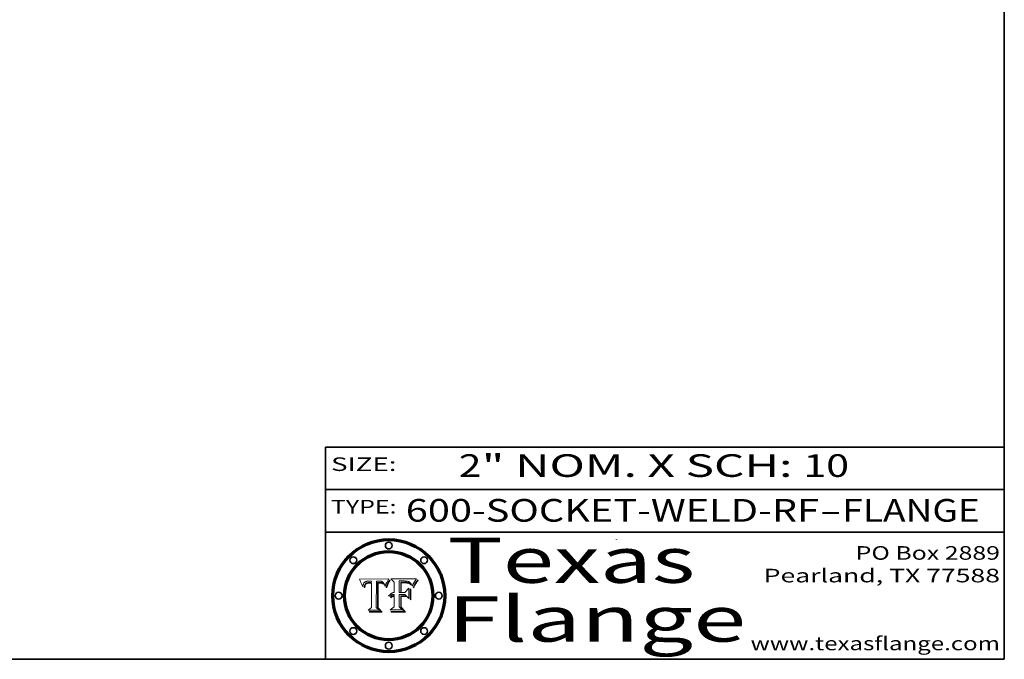
# Model space of a CAD drawing. Extents: x 0 to 10.8, y 0 to 8.3.
# Drawn here: x 6.4 to 10.8, y 0.2 to 3.1 of the extents above; entities that cross this region are included whole.
import ezdxf
from ezdxf.enums import TextEntityAlignment as Align

# ---------------------------------------------------------------- set-up
doc = ezdxf.new("R2010")
doc.units = 0
doc.header["$MEASUREMENT"] = 0
doc.layers.get('0').update_dxf_attribs({"lineweight": 13})
doc.layers.add('1', color=7, linetype='Continuous', lineweight=13)
doc.styles.get("Standard").update_dxf_attribs({"font": 'isocp.shx'})

# ---------------------------------------------------------------- blocks, each defined once
blk = doc.blocks.new('BLOCK1')
at = {"color": 7, "lineweight": 13, "ltscale": 0.03937}
for s, p, p2 in [('600-SOCKET-WELD-RF', (8.1052, 0.8582), (9.9311, 0.8582)), ('FLANGE', (10.0342, 0.8582), (10.6418, 0.8582)), ('-', (9.9326, 0.8582), (10.0326, 0.8582))]:
    blk.add_text(s, height=0.1, dxfattribs=at).set_placement(p, p2, align=Align.FIT)
blk = doc.blocks.new('BLOCK2')
at = {"color": 7, "lineweight": 13, "ltscale": 0.03937}
for s, p, p2 in [('2', (8.3394, 1.056), (8.4394, 1.056)), ('" NOM. X SCH: ', (8.4409, 1.056), (9.8607, 1.056)), ('10', (9.8623, 1.056), (10.0638, 1.056))]:
    blk.add_text(s, height=0.1, dxfattribs=at).set_placement(p, p2, align=Align.FIT)
blk = doc.blocks.new('BLOCK3')
at = {"color": 7, "lineweight": 13, "ltscale": 0.03937}
for s, p, p2 in [('PO Box 2889', (10.0931, 0.69), (10.7308, 0.69)), ('Pearland, TX 77588', (9.6867, 0.59), (10.7308, 0.59)), ('www.texasflange.com', (9.6286, 0.29), (10.7308, 0.29))]:
    blk.add_text(s, height=0.06, dxfattribs=at).set_placement(p, p2, align=Align.FIT)
blk = doc.blocks.new('BLOCK4')
at = {"color": 7, "lineweight": 13, "ltscale": 0.03937}
for s, p, p2 in [('Texas', (8.2892, 0.5879), (9.3837, 0.5879)), ('Flange', (8.2892, 0.3279), (9.6089, 0.3279))]:
    blk.add_text(s, height=0.2, dxfattribs=at).set_placement(p, p2, align=Align.FIT)
blk = doc.blocks.new('BLOCK5')
at = {"color": 7, "lineweight": 5, "ltscale": 0.00324}
blk.add_line((8.0298, 0.6053), (7.9003, 0.6042), dxfattribs=at)
at = {"color": 7, "lineweight": 5, "ltscale": 0.000103115}
blk.add_line((7.9003, 0.6042), (7.9022, 0.6005), dxfattribs=at)
at = {"color": 7, "lineweight": 5, "ltscale": 0.000100453}
blk.add_line((7.9022, 0.6005), (7.9039, 0.597), dxfattribs=at)
at = {"color": 7, "lineweight": 5, "ltscale": 9.78009e-05}
blk.add_line((7.9039, 0.597), (7.9056, 0.5934), dxfattribs=at)
at = {"color": 7, "lineweight": 5, "ltscale": 9.51532e-05}
blk.add_line((7.9056, 0.5934), (7.9072, 0.59), dxfattribs=at)
at = {"color": 7, "lineweight": 5, "ltscale": 9.25048e-05}
blk.add_line((7.9072, 0.59), (7.9087, 0.5866), dxfattribs=at)
at = {"color": 7, "lineweight": 5, "ltscale": 8.99068e-05}
blk.add_line((7.9087, 0.5866), (7.9101, 0.5833), dxfattribs=at)
at = {"color": 7, "lineweight": 5, "ltscale": 8.73531e-05}
blk.add_line((7.9101, 0.5833), (7.9114, 0.58), dxfattribs=at)
at = {"color": 7, "lineweight": 5, "ltscale": 8.48421e-05}
blk.add_line((7.9114, 0.58), (7.9126, 0.5768), dxfattribs=at)
at = {"color": 7, "lineweight": 5, "ltscale": 8.23394e-05}
blk.add_line((7.9126, 0.5768), (7.9137, 0.5737), dxfattribs=at)
at = {"color": 7, "lineweight": 5, "ltscale": 9.5007e-05}
blk.add_line((7.9137, 0.5737), (7.9159, 0.5707), dxfattribs=at)
at = {"color": 7, "lineweight": 5, "ltscale": 6.5787e-05}
blk.add_line((7.9159, 0.5707), (7.9161, 0.5733), dxfattribs=at)
at = {"color": 7, "lineweight": 5, "ltscale": 6.21658e-05}
blk.add_line((7.9161, 0.5733), (7.9164, 0.5758), dxfattribs=at)
at = {"color": 7, "lineweight": 5, "ltscale": 5.86699e-05}
blk.add_line((7.9164, 0.5758), (7.9168, 0.5781), dxfattribs=at)
at = {"color": 7, "lineweight": 5, "ltscale": 5.54066e-05}
blk.add_line((7.9168, 0.5781), (7.9173, 0.5802), dxfattribs=at)
at = {"color": 7, "lineweight": 5, "ltscale": 5.23527e-05}
blk.add_line((7.9173, 0.5802), (7.918, 0.5822), dxfattribs=at)
at = {"color": 7, "lineweight": 5, "ltscale": 4.95602e-05}
blk.add_line((7.918, 0.5822), (7.9187, 0.5841), dxfattribs=at)
at = {"color": 7, "lineweight": 5, "ltscale": 4.71572e-05}
blk.add_line((7.9187, 0.5841), (7.9195, 0.5858), dxfattribs=at)
at = {"color": 7, "lineweight": 5, "ltscale": 4.50516e-05}
blk.add_line((7.9195, 0.5858), (7.9205, 0.5873), dxfattribs=at)
at = {"color": 7, "lineweight": 5, "ltscale": 4.34491e-05}
blk.add_line((7.9205, 0.5873), (7.9216, 0.5887), dxfattribs=at)
at = {"color": 7, "lineweight": 5, "ltscale": 6.17484e-05}
blk.add_line((7.9217, 0.5696), (7.9215, 0.5671), dxfattribs=at)
at = {"color": 7, "lineweight": 5, "ltscale": 7.03016e-05}
blk.add_line((7.9215, 0.5671), (7.9243, 0.5671), dxfattribs=at)
at = {"color": 7, "lineweight": 5, "ltscale": 4.22981e-05}
blk.add_line((7.9216, 0.5887), (7.9228, 0.5899), dxfattribs=at)
at = {"color": 7, "lineweight": 5, "ltscale": 5.82307e-05}
blk.add_line((7.9221, 0.5719), (7.9217, 0.5696), dxfattribs=at)
at = {"color": 7, "lineweight": 5, "ltscale": 5.4813e-05}
blk.add_line((7.9225, 0.574), (7.9221, 0.5719), dxfattribs=at)
at = {"color": 7, "lineweight": 5, "ltscale": 5.15682e-05}
blk.add_line((7.9231, 0.576), (7.9225, 0.574), dxfattribs=at)
at = {"color": 7, "lineweight": 5, "ltscale": 4.24485e-05}
blk.add_line((7.9228, 0.5899), (7.9241, 0.591), dxfattribs=at)
at = {"color": 7, "lineweight": 5, "ltscale": 4.84865e-05}
blk.add_line((7.9237, 0.5778), (7.9231, 0.576), dxfattribs=at)
at = {"color": 7, "lineweight": 5, "ltscale": 4.56021e-05}
blk.add_line((7.9244, 0.5795), (7.9237, 0.5778), dxfattribs=at)
at = {"color": 7, "lineweight": 5, "ltscale": 4.38915e-05}
blk.add_line((7.9241, 0.591), (7.9255, 0.5919), dxfattribs=at)
at = {"color": 7, "lineweight": 5, "ltscale": 5.37733e-05}
blk.add_line((7.9243, 0.5671), (7.9245, 0.5693), dxfattribs=at)
at = {"color": 7, "lineweight": 5, "ltscale": 4.29647e-05}
blk.add_line((7.9252, 0.5811), (7.9244, 0.5795), dxfattribs=at)
at = {"color": 7, "lineweight": 5, "ltscale": 5.06901e-05}
blk.add_line((7.9245, 0.5693), (7.9248, 0.5713), dxfattribs=at)
at = {"color": 7, "lineweight": 5, "ltscale": 4.77131e-05}
blk.add_line((7.9248, 0.5713), (7.9251, 0.5731), dxfattribs=at)
at = {"color": 7, "lineweight": 5, "ltscale": 4.48863e-05}
blk.add_line((7.9251, 0.5731), (7.9256, 0.5749), dxfattribs=at)
at = {"color": 7, "lineweight": 5, "ltscale": 4.06864e-05}
blk.add_line((7.926, 0.5824), (7.9252, 0.5811), dxfattribs=at)
at = {"color": 7, "lineweight": 5, "ltscale": 4.58171e-05}
blk.add_line((7.9255, 0.5919), (7.9272, 0.5928), dxfattribs=at)
at = {"color": 7, "lineweight": 5, "ltscale": 4.22422e-05}
blk.add_line((7.9256, 0.5749), (7.9261, 0.5765), dxfattribs=at)
at = {"color": 7, "lineweight": 5, "ltscale": 3.86873e-05}
blk.add_line((7.927, 0.5837), (7.926, 0.5824), dxfattribs=at)
at = {"color": 7, "lineweight": 5, "ltscale": 7.72266e-05}
blk.add_line((7.9261, 0.5765), (7.9274, 0.5793), dxfattribs=at)
at = {"color": 7, "lineweight": 5, "ltscale": 7.40831e-05}
blk.add_line((7.9291, 0.5857), (7.927, 0.5837), dxfattribs=at)
at = {"color": 7, "lineweight": 5, "ltscale": 4.81176e-05}
blk.add_line((7.9272, 0.5928), (7.9289, 0.5935), dxfattribs=at)
at = {"color": 7, "lineweight": 5, "ltscale": 6.93722e-05}
blk.add_line((7.9274, 0.5793), (7.9289, 0.5816), dxfattribs=at)
at = {"color": 7, "lineweight": 5, "ltscale": 5.08108e-05}
blk.add_line((7.9289, 0.5935), (7.9309, 0.5941), dxfattribs=at)
at = {"color": 7, "lineweight": 5, "ltscale": 6.514e-05}
blk.add_line((7.9289, 0.5816), (7.9308, 0.5834), dxfattribs=at)
at = {"color": 7, "lineweight": 5, "ltscale": 3.83282e-05}
blk.add_line((7.9304, 0.5865), (7.9291, 0.5857), dxfattribs=at)
at = {"color": 7, "lineweight": 5, "ltscale": 4.01292e-05}
blk.add_line((7.9318, 0.5873), (7.9304, 0.5865), dxfattribs=at)
at = {"color": 7, "lineweight": 5, "ltscale": 6.9428e-05}
blk.add_line((7.9308, 0.5834), (7.9332, 0.5848), dxfattribs=at)
at = {"color": 7, "lineweight": 5, "ltscale": 5.37678e-05}
blk.add_line((7.9309, 0.5941), (7.933, 0.5946), dxfattribs=at)
at = {"color": 7, "lineweight": 5, "ltscale": 4.21777e-05}
blk.add_line((7.9334, 0.5879), (7.9318, 0.5873), dxfattribs=at)
at = {"color": 7, "lineweight": 5, "ltscale": 5.70415e-05}
blk.add_line((7.933, 0.5946), (7.9352, 0.595), dxfattribs=at)
at = {"color": 7, "lineweight": 5, "ltscale": 3.75465e-05}
blk.add_line((7.9332, 0.5848), (7.9346, 0.5853), dxfattribs=at)
at = {"color": 7, "lineweight": 5, "ltscale": 4.46091e-05}
blk.add_line((7.9351, 0.5885), (7.9334, 0.5879), dxfattribs=at)
at = {"color": 7, "lineweight": 5, "ltscale": 3.98865e-05}
blk.add_line((7.9346, 0.5853), (7.9362, 0.5858), dxfattribs=at)
at = {"color": 7, "lineweight": 5, "ltscale": 4.73192e-05}
blk.add_line((7.9369, 0.5889), (7.9351, 0.5885), dxfattribs=at)
at = {"color": 7, "lineweight": 5, "ltscale": 6.04204e-05}
blk.add_line((7.9352, 0.595), (7.9376, 0.5953), dxfattribs=at)
at = {"color": 7, "lineweight": 5, "ltscale": 4.23744e-05}
blk.add_line((7.9362, 0.5858), (7.9378, 0.5862), dxfattribs=at)
at = {"color": 7, "lineweight": 5, "ltscale": 5.02154e-05}
blk.add_line((7.9389, 0.5893), (7.9369, 0.5889), dxfattribs=at)
at = {"color": 7, "lineweight": 5, "ltscale": 6.4089e-05}
blk.add_line((7.9376, 0.5953), (7.9402, 0.5955), dxfattribs=at)
at = {"color": 7, "lineweight": 5, "ltscale": 4.50998e-05}
blk.add_line((7.9378, 0.5862), (7.9396, 0.5865), dxfattribs=at)
at = {"color": 7, "lineweight": 5, "ltscale": 5.3275e-05}
blk.add_line((7.941, 0.5895), (7.9389, 0.5893), dxfattribs=at)
at = {"color": 7, "lineweight": 5, "ltscale": 4.79821e-05}
blk.add_line((7.9396, 0.5865), (7.9415, 0.5867), dxfattribs=at)
at = {"color": 7, "lineweight": 5, "ltscale": 6.78085e-05}
blk.add_line((7.9402, 0.5955), (7.9429, 0.5956), dxfattribs=at)
at = {"color": 7, "lineweight": 5, "ltscale": 5.65615e-05}
blk.add_line((7.9433, 0.5897), (7.941, 0.5895), dxfattribs=at)
at = {"color": 7, "lineweight": 5, "ltscale": 5.09872e-05}
blk.add_line((7.9415, 0.5867), (7.9435, 0.5869), dxfattribs=at)
at = {"color": 7, "lineweight": 5, "ltscale": 5.0286e-05}
blk.add_line((7.9429, 0.5956), (7.9449, 0.5955), dxfattribs=at)
at = {"color": 7, "lineweight": 5, "ltscale": 5.99065e-05}
blk.add_line((7.9457, 0.5897), (7.9433, 0.5897), dxfattribs=at)
at = {"color": 7, "lineweight": 5, "ltscale": 5.40933e-05}
blk.add_line((7.9435, 0.5869), (7.9457, 0.5869), dxfattribs=at)
at = {"color": 7, "lineweight": 5, "ltscale": 5.14153e-05}
blk.add_line((7.9449, 0.5955), (7.9469, 0.5955), dxfattribs=at)
at = {"color": 7, "lineweight": 5, "ltscale": 0.000162237}
blk.add_line((7.9522, 0.5896), (7.9457, 0.5897), dxfattribs=at)
at = {"color": 7, "lineweight": 5, "ltscale": 0.000191986}
blk.add_line((7.9457, 0.5869), (7.9534, 0.5868), dxfattribs=at)
at = {"color": 7, "lineweight": 5, "ltscale": 5.25609e-05}
blk.add_line((7.9469, 0.5955), (7.949, 0.5953), dxfattribs=at)
at = {"color": 7, "lineweight": 5, "ltscale": 5.37478e-05}
blk.add_line((7.949, 0.5953), (7.9512, 0.5951), dxfattribs=at)
at = {"color": 7, "lineweight": 5, "ltscale": 5.49198e-05}
blk.add_line((7.9512, 0.5951), (7.9534, 0.5949), dxfattribs=at)
at = {"color": 7, "lineweight": 5, "ltscale": 0.000135787}
blk.add_line((7.9534, 0.5949), (7.9522, 0.5896), dxfattribs=at)
at = {"color": 7, "lineweight": 5, "ltscale": 0.00269}
blk.add_line((7.9534, 0.5868), (7.9534, 0.4792), dxfattribs=at)
at = {"color": 7, "lineweight": 5, "ltscale": 0.002931}
blk.add_line((7.9749, 0.4783), (7.9762, 0.5956), dxfattribs=at)
at = {"color": 7, "lineweight": 5, "ltscale": 4.88309e-05}
blk.add_line((7.9762, 0.5956), (7.9781, 0.5957), dxfattribs=at)
at = {"color": 7, "lineweight": 5, "ltscale": 4.87696e-05}
blk.add_line((7.9781, 0.5957), (7.9801, 0.5958), dxfattribs=at)
at = {"color": 7, "lineweight": 5, "ltscale": 4.87218e-05}
blk.add_line((7.9801, 0.5958), (7.982, 0.5959), dxfattribs=at)
at = {"color": 7, "lineweight": 5, "ltscale": 4.86926e-05}
blk.add_line((7.982, 0.5959), (7.984, 0.596), dxfattribs=at)
at = {"color": 7, "lineweight": 5, "ltscale": 4.8677e-05}
blk.add_line((7.984, 0.596), (7.9859, 0.596), dxfattribs=at)
at = {"color": 7, "lineweight": 5, "ltscale": 5.79538e-05}
blk.add_line((7.9859, 0.596), (7.9882, 0.5959), dxfattribs=at)
at = {"color": 7, "lineweight": 5, "ltscale": 5.50105e-05}
blk.add_line((7.9882, 0.5959), (7.9904, 0.5958), dxfattribs=at)
at = {"color": 7, "lineweight": 5, "ltscale": 5.22111e-05}
blk.add_line((7.9904, 0.5958), (7.9925, 0.5956), dxfattribs=at)
at = {"color": 7, "lineweight": 5, "ltscale": 4.94853e-05}
blk.add_line((7.9925, 0.5956), (7.9945, 0.5952), dxfattribs=at)
at = {"color": 7, "lineweight": 5, "ltscale": 4.69867e-05}
blk.add_line((7.9945, 0.5952), (7.9963, 0.5948), dxfattribs=at)
at = {"color": 7, "lineweight": 5, "ltscale": 4.4644e-05}
blk.add_line((7.9963, 0.5948), (7.998, 0.5943), dxfattribs=at)
at = {"color": 7, "lineweight": 5, "ltscale": 4.25388e-05}
blk.add_line((7.998, 0.5943), (7.9996, 0.5937), dxfattribs=at)
at = {"color": 7, "lineweight": 5, "ltscale": 4.06936e-05}
blk.add_line((7.9996, 0.5937), (8.001, 0.5929), dxfattribs=at)
at = {"color": 7, "lineweight": 5, "ltscale": 3.91439e-05}
blk.add_line((8.001, 0.5929), (8.0024, 0.5921), dxfattribs=at)
at = {"color": 7, "lineweight": 5, "ltscale": 3.79217e-05}
blk.add_line((8.0024, 0.5921), (8.0036, 0.5912), dxfattribs=at)
at = {"color": 7, "lineweight": 5, "ltscale": 3.82045e-05}
blk.add_line((8.0036, 0.5912), (8.0047, 0.5902), dxfattribs=at)
at = {"color": 7, "lineweight": 5, "ltscale": 3.99235e-05}
blk.add_line((8.0047, 0.5902), (8.0058, 0.589), dxfattribs=at)
at = {"color": 7, "lineweight": 5, "ltscale": 4.20052e-05}
blk.add_line((8.0058, 0.589), (8.0068, 0.5877), dxfattribs=at)
at = {"color": 7, "lineweight": 5, "ltscale": 4.42829e-05}
blk.add_line((8.0068, 0.5877), (8.0078, 0.5862), dxfattribs=at)
at = {"color": 7, "lineweight": 5, "ltscale": 4.68654e-05}
blk.add_line((8.0078, 0.5862), (8.0087, 0.5846), dxfattribs=at)
at = {"color": 7, "lineweight": 5, "ltscale": 4.95626e-05}
blk.add_line((8.0087, 0.5846), (8.0096, 0.5828), dxfattribs=at)
at = {"color": 7, "lineweight": 5, "ltscale": 5.25037e-05}
blk.add_line((8.0096, 0.5828), (8.0104, 0.5809), dxfattribs=at)
at = {"color": 7, "lineweight": 5, "ltscale": 5.554e-05}
blk.add_line((8.0104, 0.5809), (8.0112, 0.5788), dxfattribs=at)
at = {"color": 7, "lineweight": 5, "ltscale": 5.87204e-05}
blk.add_line((8.0112, 0.5788), (8.0119, 0.5765), dxfattribs=at)
at = {"color": 7, "lineweight": 5, "ltscale": 6.19363e-05}
blk.add_line((8.0119, 0.5765), (8.0125, 0.5741), dxfattribs=at)
at = {"color": 7, "lineweight": 5, "ltscale": 5.73529e-05}
blk.add_line((8.0125, 0.5741), (8.0141, 0.5725), dxfattribs=at)
at = {"color": 7, "lineweight": 5, "ltscale": 5.36381e-05}
blk.add_line((8.0141, 0.5725), (8.0148, 0.5746), dxfattribs=at)
at = {"color": 7, "lineweight": 5, "ltscale": 5.20356e-05}
blk.add_line((8.0148, 0.5746), (8.0155, 0.5765), dxfattribs=at)
at = {"color": 7, "lineweight": 5, "ltscale": 5.05025e-05}
blk.add_line((8.0155, 0.5765), (8.0161, 0.5784), dxfattribs=at)
at = {"color": 7, "lineweight": 5, "ltscale": 4.89753e-05}
blk.add_line((8.0161, 0.5784), (8.0168, 0.5803), dxfattribs=at)
at = {"color": 7, "lineweight": 5, "ltscale": 4.74568e-05}
blk.add_line((8.0168, 0.5803), (8.0175, 0.582), dxfattribs=at)
at = {"color": 7, "lineweight": 5, "ltscale": 4.59543e-05}
blk.add_line((8.0175, 0.582), (8.0182, 0.5837), dxfattribs=at)
at = {"color": 7, "lineweight": 5, "ltscale": 4.4442e-05}
blk.add_line((8.0182, 0.5837), (8.019, 0.5854), dxfattribs=at)
at = {"color": 7, "lineweight": 5, "ltscale": 4.29963e-05}
blk.add_line((8.019, 0.5854), (8.0197, 0.5869), dxfattribs=at)
at = {"color": 7, "lineweight": 5, "ltscale": 4.15607e-05}
blk.add_line((8.0197, 0.5869), (8.0204, 0.5884), dxfattribs=at)
at = {"color": 7, "lineweight": 5, "ltscale": 4.0176e-05}
blk.add_line((8.0204, 0.5884), (8.0212, 0.5898), dxfattribs=at)
at = {"color": 7, "lineweight": 5, "ltscale": 0.000399523}
blk.add_line((8.0212, 0.5898), (8.029, 0.6038), dxfattribs=at)
at = {"color": 7, "lineweight": 5, "ltscale": 4.35633e-05}
blk.add_line((8.029, 0.6038), (8.0298, 0.6053), dxfattribs=at)
at = {"color": 7, "lineweight": 5, "ltscale": 0.000493338}
blk.add_line((7.9534, 0.4792), (7.9382, 0.4665), dxfattribs=at)
at = {"color": 7, "lineweight": 5, "ltscale": 0.001236}
blk.add_line((7.9382, 0.4665), (7.9876, 0.4665), dxfattribs=at)
at = {"color": 7, "lineweight": 5, "ltscale": 0.000434364}
blk.add_line((7.9876, 0.4665), (7.9749, 0.4783), dxfattribs=at)
blk = doc.blocks.new('BLOCK6')
at = {"color": 7, "lineweight": 5, "ltscale": 0.000504919}
blk.add_line((8.0398, 0.6053), (8.0544, 0.5913), dxfattribs=at)
at = {"color": 7, "lineweight": 5, "ltscale": 0.002807}
blk.add_line((8.1521, 0.6053), (8.0398, 0.6053), dxfattribs=at)
at = {"color": 7, "lineweight": 5, "ltscale": 0.001141}
blk.add_line((8.0544, 0.5913), (8.0544, 0.5457), dxfattribs=at)
at = {"color": 7, "lineweight": 5, "ltscale": 0.001265}
blk.add_line((8.076, 0.5457), (8.076, 0.5963), dxfattribs=at)
at = {"color": 7, "lineweight": 5, "ltscale": 0.00010009}
blk.add_line((8.076, 0.5963), (8.08, 0.5962), dxfattribs=at)
at = {"color": 7, "lineweight": 5, "ltscale": 0.000262297}
blk.add_line((8.08, 0.5962), (8.0905, 0.5961), dxfattribs=at)
at = {"color": 7, "lineweight": 5, "ltscale": 7.8458e-05}
blk.add_line((8.0857, 0.5905), (8.0826, 0.5904), dxfattribs=at)
at = {"color": 7, "lineweight": 5, "ltscale": 0.001117}
blk.add_line((8.0826, 0.5904), (8.0826, 0.5457), dxfattribs=at)
at = {"color": 7, "lineweight": 5, "ltscale": 6.71447e-05}
blk.add_line((8.0853, 0.5874), (8.088, 0.5876), dxfattribs=at)
at = {"color": 7, "lineweight": 5, "ltscale": 0.001044}
blk.add_line((8.0853, 0.5457), (8.0853, 0.5874), dxfattribs=at)
at = {"color": 7, "lineweight": 5, "ltscale": 6.79766e-05}
blk.add_line((8.0885, 0.5906), (8.0857, 0.5905), dxfattribs=at)
at = {"color": 7, "lineweight": 5, "ltscale": 6.25167e-05}
blk.add_line((8.088, 0.5876), (8.0905, 0.5878), dxfattribs=at)
at = {"color": 7, "lineweight": 5, "ltscale": 6.96783e-05}
blk.add_line((8.0913, 0.5907), (8.0885, 0.5906), dxfattribs=at)
at = {"color": 7, "lineweight": 5, "ltscale": 0.000154143}
blk.add_line((8.0905, 0.5961), (8.0967, 0.5962), dxfattribs=at)
at = {"color": 7, "lineweight": 5, "ltscale": 5.79292e-05}
blk.add_line((8.0905, 0.5878), (8.0928, 0.5879), dxfattribs=at)
at = {"color": 7, "lineweight": 5, "ltscale": 7.14161e-05}
blk.add_line((8.0941, 0.5907), (8.0913, 0.5907), dxfattribs=at)
at = {"color": 7, "lineweight": 5, "ltscale": 5.334e-05}
blk.add_line((8.0928, 0.5879), (8.0949, 0.588), dxfattribs=at)
at = {"color": 7, "lineweight": 5, "ltscale": 7.31315e-05}
blk.add_line((8.097, 0.5908), (8.0941, 0.5907), dxfattribs=at)
at = {"color": 7, "lineweight": 5, "ltscale": 4.87983e-05}
blk.add_line((8.0949, 0.588), (8.0969, 0.588), dxfattribs=at)
at = {"color": 7, "lineweight": 5, "ltscale": 8.03713e-05}
blk.add_line((8.0967, 0.5962), (8.0999, 0.5962), dxfattribs=at)
at = {"color": 7, "lineweight": 5, "ltscale": 6.31844e-05}
blk.add_line((8.0969, 0.588), (8.0994, 0.588), dxfattribs=at)
at = {"color": 7, "lineweight": 5, "ltscale": 7.48528e-05}
blk.add_line((8.1, 0.5908), (8.097, 0.5908), dxfattribs=at)
at = {"color": 7, "lineweight": 5, "ltscale": 5.98639e-05}
blk.add_line((8.0994, 0.588), (8.1018, 0.5879), dxfattribs=at)
at = {"color": 7, "lineweight": 5, "ltscale": 7.56285e-05}
blk.add_line((8.0999, 0.5962), (8.1029, 0.596), dxfattribs=at)
at = {"color": 7, "lineweight": 5, "ltscale": 0.000106204}
blk.add_line((8.1043, 0.5907), (8.1, 0.5908), dxfattribs=at)
at = {"color": 7, "lineweight": 5, "ltscale": 5.64828e-05}
blk.add_line((8.1018, 0.5879), (8.1041, 0.5878), dxfattribs=at)
at = {"color": 7, "lineweight": 5, "ltscale": 7.09728e-05}
blk.add_line((8.1029, 0.596), (8.1057, 0.5958), dxfattribs=at)
at = {"color": 7, "lineweight": 5, "ltscale": 5.31538e-05}
blk.add_line((8.1041, 0.5878), (8.1062, 0.5877), dxfattribs=at)
at = {"color": 7, "lineweight": 5, "ltscale": 9.82815e-05}
blk.add_line((8.1082, 0.5903), (8.1043, 0.5907), dxfattribs=at)
at = {"color": 7, "lineweight": 5, "ltscale": 6.64247e-05}
blk.add_line((8.1057, 0.5958), (8.1084, 0.5955), dxfattribs=at)
at = {"color": 7, "lineweight": 5, "ltscale": 4.98579e-05}
blk.add_line((8.1062, 0.5877), (8.1082, 0.5875), dxfattribs=at)
at = {"color": 7, "lineweight": 5, "ltscale": 9.07975e-05}
blk.add_line((8.1118, 0.5898), (8.1082, 0.5903), dxfattribs=at)
at = {"color": 7, "lineweight": 5, "ltscale": 4.65618e-05}
blk.add_line((8.1082, 0.5875), (8.11, 0.5873), dxfattribs=at)
at = {"color": 7, "lineweight": 5, "ltscale": 6.19662e-05}
blk.add_line((8.1084, 0.5955), (8.1108, 0.5951), dxfattribs=at)
at = {"color": 7, "lineweight": 5, "ltscale": 4.32948e-05}
blk.add_line((8.11, 0.5873), (8.1117, 0.5871), dxfattribs=at)
at = {"color": 7, "lineweight": 5, "ltscale": 5.76855e-05}
blk.add_line((8.1108, 0.5951), (8.1131, 0.5946), dxfattribs=at)
at = {"color": 7, "lineweight": 5, "ltscale": 4.01241e-05}
blk.add_line((8.1117, 0.5871), (8.1133, 0.5868), dxfattribs=at)
at = {"color": 7, "lineweight": 5, "ltscale": 8.37777e-05}
blk.add_line((8.115, 0.589), (8.1118, 0.5898), dxfattribs=at)
at = {"color": 7, "lineweight": 5, "ltscale": 5.35144e-05}
blk.add_line((8.1131, 0.5946), (8.1152, 0.5941), dxfattribs=at)
at = {"color": 7, "lineweight": 5, "ltscale": 7.07787e-05}
blk.add_line((8.1133, 0.5868), (8.1161, 0.5862), dxfattribs=at)
at = {"color": 7, "lineweight": 5, "ltscale": 7.75432e-05}
blk.add_line((8.118, 0.5879), (8.115, 0.589), dxfattribs=at)
at = {"color": 7, "lineweight": 5, "ltscale": 4.95647e-05}
blk.add_line((8.1152, 0.5941), (8.117, 0.5934), dxfattribs=at)
at = {"color": 7, "lineweight": 5, "ltscale": 6.48228e-05}
blk.add_line((8.1161, 0.5862), (8.1185, 0.5854), dxfattribs=at)
at = {"color": 7, "lineweight": 5, "ltscale": 4.59337e-05}
blk.add_line((8.117, 0.5934), (8.1187, 0.5927), dxfattribs=at)
at = {"color": 7, "lineweight": 5, "ltscale": 7.20711e-05}
blk.add_line((8.1205, 0.5867), (8.118, 0.5879), dxfattribs=at)
at = {"color": 7, "lineweight": 5, "ltscale": 6.55881e-05}
blk.add_line((8.1185, 0.5854), (8.1209, 0.5842), dxfattribs=at)
at = {"color": 7, "lineweight": 5, "ltscale": 4.25471e-05}
blk.add_line((8.1187, 0.5927), (8.1202, 0.5919), dxfattribs=at)
at = {"color": 7, "lineweight": 5, "ltscale": 4.25074e-05}
blk.add_line((8.1202, 0.5919), (8.1216, 0.5909), dxfattribs=at)
at = {"color": 7, "lineweight": 5, "ltscale": 6.77002e-05}
blk.add_line((8.1228, 0.5852), (8.1205, 0.5867), dxfattribs=at)
at = {"color": 7, "lineweight": 5, "ltscale": 6.70416e-05}
blk.add_line((8.1209, 0.5842), (8.1232, 0.5829), dxfattribs=at)
at = {"color": 7, "lineweight": 5, "ltscale": 4.57046e-05}
blk.add_line((8.1216, 0.5909), (8.123, 0.5897), dxfattribs=at)
at = {"color": 7, "lineweight": 5, "ltscale": 6.46171e-05}
blk.add_line((8.1247, 0.5835), (8.1228, 0.5852), dxfattribs=at)
at = {"color": 7, "lineweight": 5, "ltscale": 4.92938e-05}
blk.add_line((8.123, 0.5897), (8.1244, 0.5883), dxfattribs=at)
at = {"color": 7, "lineweight": 5, "ltscale": 6.91849e-05}
blk.add_line((8.1232, 0.5829), (8.1254, 0.5812), dxfattribs=at)
at = {"color": 7, "lineweight": 5, "ltscale": 5.30859e-05}
blk.add_line((8.1244, 0.5883), (8.1258, 0.5868), dxfattribs=at)
at = {"color": 7, "lineweight": 5, "ltscale": 6.30754e-05}
blk.add_line((8.1263, 0.5815), (8.1247, 0.5835), dxfattribs=at)
at = {"color": 7, "lineweight": 5, "ltscale": 7.18996e-05}
blk.add_line((8.1254, 0.5812), (8.1276, 0.5793), dxfattribs=at)
at = {"color": 7, "lineweight": 5, "ltscale": 5.71802e-05}
blk.add_line((8.1258, 0.5868), (8.1272, 0.585), dxfattribs=at)
at = {"color": 7, "lineweight": 5, "ltscale": 6.30147e-05}
blk.add_line((8.1276, 0.5793), (8.1263, 0.5815), dxfattribs=at)
at = {"color": 7, "lineweight": 5, "ltscale": 6.13618e-05}
blk.add_line((8.1272, 0.585), (8.1286, 0.583), dxfattribs=at)
at = {"color": 7, "lineweight": 5, "ltscale": 6.57329e-05}
blk.add_line((8.1286, 0.583), (8.13, 0.5807), dxfattribs=at)
at = {"color": 7, "lineweight": 5, "ltscale": 7.01949e-05}
blk.add_line((8.13, 0.5807), (8.1315, 0.5783), dxfattribs=at)
at = {"color": 7, "lineweight": 5, "ltscale": 7.47805e-05}
blk.add_line((8.1315, 0.5783), (8.1329, 0.5757), dxfattribs=at)
at = {"color": 7, "lineweight": 5, "ltscale": 7.93914e-05}
blk.add_line((8.1329, 0.5757), (8.1343, 0.5728), dxfattribs=at)
at = {"color": 7, "lineweight": 5, "ltscale": 5.82449e-05}
blk.add_line((8.1343, 0.5728), (8.1352, 0.575), dxfattribs=at)
at = {"color": 7, "lineweight": 5, "ltscale": 5.88925e-05}
blk.add_line((8.1352, 0.575), (8.136, 0.5772), dxfattribs=at)
at = {"color": 7, "lineweight": 5, "ltscale": 5.57078e-05}
blk.add_line((8.136, 0.5772), (8.1369, 0.5793), dxfattribs=at)
at = {"color": 7, "lineweight": 5, "ltscale": 5.2567e-05}
blk.add_line((8.1369, 0.5793), (8.1377, 0.5812), dxfattribs=at)
at = {"color": 7, "lineweight": 5, "ltscale": 4.94253e-05}
blk.add_line((8.1377, 0.5812), (8.1385, 0.583), dxfattribs=at)
at = {"color": 7, "lineweight": 5, "ltscale": 4.62924e-05}
blk.add_line((8.1385, 0.583), (8.1392, 0.5847), dxfattribs=at)
at = {"color": 7, "lineweight": 5, "ltscale": 4.31788e-05}
blk.add_line((8.1392, 0.5847), (8.1399, 0.5863), dxfattribs=at)
at = {"color": 7, "lineweight": 5, "ltscale": 4.00421e-05}
blk.add_line((8.1399, 0.5863), (8.1406, 0.5877), dxfattribs=at)
at = {"color": 7, "lineweight": 5, "ltscale": 7.07088e-05}
blk.add_line((8.1406, 0.5877), (8.1419, 0.5903), dxfattribs=at)
at = {"color": 7, "lineweight": 5, "ltscale": 6.11807e-05}
blk.add_line((8.1419, 0.5903), (8.1431, 0.5924), dxfattribs=at)
at = {"color": 7, "lineweight": 5, "ltscale": 6.8775e-05}
blk.add_line((8.1431, 0.5924), (8.1445, 0.5947), dxfattribs=at)
at = {"color": 7, "lineweight": 5, "ltscale": 3.83666e-05}
blk.add_line((8.1445, 0.5947), (8.1454, 0.596), dxfattribs=at)
at = {"color": 7, "lineweight": 5, "ltscale": 4.09684e-05}
blk.add_line((8.1454, 0.596), (8.1463, 0.5974), dxfattribs=at)
at = {"color": 7, "lineweight": 5, "ltscale": 4.36186e-05}
blk.add_line((8.1463, 0.5974), (8.1473, 0.5988), dxfattribs=at)
at = {"color": 7, "lineweight": 5, "ltscale": 4.62797e-05}
blk.add_line((8.1473, 0.5988), (8.1484, 0.6003), dxfattribs=at)
at = {"color": 7, "lineweight": 5, "ltscale": 4.89244e-05}
blk.add_line((8.1484, 0.6003), (8.1495, 0.6019), dxfattribs=at)
at = {"color": 7, "lineweight": 5, "ltscale": 5.15938e-05}
blk.add_line((8.1495, 0.6019), (8.1507, 0.6036), dxfattribs=at)
at = {"color": 7, "lineweight": 5, "ltscale": 5.42941e-05}
blk.add_line((8.1507, 0.6036), (8.1521, 0.6053), dxfattribs=at)
at = {"color": 7, "lineweight": 5, "ltscale": 7.24478e-05}
blk.add_line((8.0341, 0.533), (8.033, 0.5303), dxfattribs=at)
at = {"color": 7, "lineweight": 5, "ltscale": 4.72383e-05}
blk.add_line((8.033, 0.5303), (8.0337, 0.5286), dxfattribs=at)
at = {"color": 7, "lineweight": 5, "ltscale": 5.40801e-05}
blk.add_line((8.0337, 0.5286), (8.0352, 0.5302), dxfattribs=at)
at = {"color": 7, "lineweight": 5, "ltscale": 6.91358e-05}
blk.add_line((8.0354, 0.5355), (8.0341, 0.533), dxfattribs=at)
at = {"color": 7, "lineweight": 5, "ltscale": 5.22259e-05}
blk.add_line((8.0352, 0.5302), (8.0368, 0.5316), dxfattribs=at)
at = {"color": 7, "lineweight": 5, "ltscale": 6.68728e-05}
blk.add_line((8.0369, 0.5376), (8.0354, 0.5355), dxfattribs=at)
at = {"color": 7, "lineweight": 5, "ltscale": 5.0626e-05}
blk.add_line((8.0368, 0.5316), (8.0384, 0.5328), dxfattribs=at)
at = {"color": 7, "lineweight": 5, "ltscale": 6.56415e-05}
blk.add_line((8.0387, 0.5395), (8.0369, 0.5376), dxfattribs=at)
at = {"color": 7, "lineweight": 5, "ltscale": 4.61631e-05}
blk.add_line((8.039, 0.5259), (8.0377, 0.5246), dxfattribs=at)
at = {"color": 7, "lineweight": 5, "ltscale": 7.65715e-05}
blk.add_line((8.0377, 0.5246), (8.0398, 0.5223), dxfattribs=at)
at = {"color": 7, "lineweight": 5, "ltscale": 4.93516e-05}
blk.add_line((8.0384, 0.5328), (8.04, 0.5339), dxfattribs=at)
at = {"color": 7, "lineweight": 5, "ltscale": 6.55187e-05}
blk.add_line((8.0408, 0.5412), (8.0387, 0.5395), dxfattribs=at)
at = {"color": 7, "lineweight": 5, "ltscale": 4.53272e-05}
blk.add_line((8.0404, 0.5271), (8.039, 0.5259), dxfattribs=at)
at = {"color": 7, "lineweight": 5, "ltscale": 4.36728e-05}
blk.add_line((8.0398, 0.5223), (8.0411, 0.5235), dxfattribs=at)
at = {"color": 7, "lineweight": 5, "ltscale": 4.84441e-05}
blk.add_line((8.04, 0.5339), (8.0418, 0.5348), dxfattribs=at)
at = {"color": 7, "lineweight": 5, "ltscale": 4.47682e-05}
blk.add_line((8.0419, 0.5281), (8.0404, 0.5271), dxfattribs=at)
at = {"color": 7, "lineweight": 5, "ltscale": 6.6503e-05}
blk.add_line((8.043, 0.5426), (8.0408, 0.5412), dxfattribs=at)
at = {"color": 7, "lineweight": 5, "ltscale": 4.23283e-05}
blk.add_line((8.0411, 0.5235), (8.0424, 0.5246), dxfattribs=at)
at = {"color": 7, "lineweight": 5, "ltscale": 4.79247e-05}
blk.add_line((8.0418, 0.5348), (8.0435, 0.5355), dxfattribs=at)
at = {"color": 7, "lineweight": 5, "ltscale": 4.46766e-05}
blk.add_line((8.0434, 0.529), (8.0419, 0.5281), dxfattribs=at)
at = {"color": 7, "lineweight": 5, "ltscale": 4.12902e-05}
blk.add_line((8.0424, 0.5246), (8.0437, 0.5255), dxfattribs=at)
at = {"color": 7, "lineweight": 5, "ltscale": 6.86342e-05}
blk.add_line((8.0455, 0.5438), (8.043, 0.5426), dxfattribs=at)
at = {"color": 7, "lineweight": 5, "ltscale": 4.48402e-05}
blk.add_line((8.045, 0.5298), (8.0434, 0.529), dxfattribs=at)
at = {"color": 7, "lineweight": 5, "ltscale": 4.7776e-05}
blk.add_line((8.0435, 0.5355), (8.0453, 0.5361), dxfattribs=at)
at = {"color": 7, "lineweight": 5, "ltscale": 4.05056e-05}
blk.add_line((8.0437, 0.5255), (8.0451, 0.5263), dxfattribs=at)
at = {"color": 7, "lineweight": 5, "ltscale": 4.54019e-05}
blk.add_line((8.0467, 0.5304), (8.045, 0.5298), dxfattribs=at)
at = {"color": 7, "lineweight": 5, "ltscale": 3.98781e-05}
blk.add_line((8.0451, 0.5263), (8.0466, 0.527), dxfattribs=at)
at = {"color": 7, "lineweight": 5, "ltscale": 4.80296e-05}
blk.add_line((8.0453, 0.5361), (8.0472, 0.5365), dxfattribs=at)
at = {"color": 7, "lineweight": 5, "ltscale": 7.17625e-05}
blk.add_line((8.0482, 0.5447), (8.0455, 0.5438), dxfattribs=at)
at = {"color": 7, "lineweight": 5, "ltscale": 3.96147e-05}
blk.add_line((8.0466, 0.527), (8.048, 0.5276), dxfattribs=at)
at = {"color": 7, "lineweight": 5, "ltscale": 4.63507e-05}
blk.add_line((8.0485, 0.5309), (8.0467, 0.5304), dxfattribs=at)
at = {"color": 7, "lineweight": 5, "ltscale": 4.86448e-05}
blk.add_line((8.0472, 0.5365), (8.0492, 0.5367), dxfattribs=at)
at = {"color": 7, "lineweight": 5, "ltscale": 3.96113e-05}
blk.add_line((8.048, 0.5276), (8.0496, 0.528), dxfattribs=at)
at = {"color": 7, "lineweight": 5, "ltscale": 7.56807e-05}
blk.add_line((8.0512, 0.5453), (8.0482, 0.5447), dxfattribs=at)
at = {"color": 7, "lineweight": 5, "ltscale": 4.75859e-05}
blk.add_line((8.0504, 0.5312), (8.0485, 0.5309), dxfattribs=at)
at = {"color": 7, "lineweight": 5, "ltscale": 4.9694e-05}
blk.add_line((8.0492, 0.5367), (8.0511, 0.5368), dxfattribs=at)
at = {"color": 7, "lineweight": 5, "ltscale": 3.98564e-05}
blk.add_line((8.0496, 0.528), (8.0511, 0.5284), dxfattribs=at)
at = {"color": 7, "lineweight": 5, "ltscale": 4.91026e-05}
blk.add_line((8.0523, 0.5315), (8.0504, 0.5312), dxfattribs=at)
at = {"color": 7, "lineweight": 5, "ltscale": 4.09268e-05}
blk.add_line((8.0511, 0.5368), (8.0528, 0.5367), dxfattribs=at)
at = {"color": 7, "lineweight": 5, "ltscale": 4.03575e-05}
blk.add_line((8.0511, 0.5284), (8.0527, 0.5285), dxfattribs=at)
at = {"color": 7, "lineweight": 5, "ltscale": 8.04224e-05}
blk.add_line((8.0544, 0.5457), (8.0512, 0.5453), dxfattribs=at)
at = {"color": 7, "lineweight": 5, "ltscale": 5.09119e-05}
blk.add_line((8.0544, 0.5315), (8.0523, 0.5315), dxfattribs=at)
at = {"color": 7, "lineweight": 5, "ltscale": 4.11658e-05}
blk.add_line((8.0527, 0.5285), (8.0544, 0.5286), dxfattribs=at)
at = {"color": 7, "lineweight": 5, "ltscale": 4.03821e-05}
blk.add_line((8.0528, 0.5367), (8.0544, 0.5366), dxfattribs=at)
at = {"color": 7, "lineweight": 5, "ltscale": 0.000127087}
blk.add_line((8.0544, 0.5366), (8.0544, 0.5315), dxfattribs=at)
at = {"color": 7, "lineweight": 5, "ltscale": 0.001163}
blk.add_line((8.0544, 0.5286), (8.0544, 0.4821), dxfattribs=at)
at = {"color": 7, "lineweight": 5, "ltscale": 0.000164963}
blk.add_line((8.0826, 0.5457), (8.076, 0.5457), dxfattribs=at)
at = {"color": 7, "lineweight": 5, "ltscale": 0.001363}
blk.add_line((8.076, 0.4821), (8.076, 0.5366), dxfattribs=at)
at = {"color": 7, "lineweight": 5, "ltscale": 0.000619197}
blk.add_line((8.076, 0.5366), (8.1008, 0.5366), dxfattribs=at)
at = {"color": 7, "lineweight": 5, "ltscale": 0.000408293}
blk.add_line((8.1016, 0.5457), (8.0853, 0.5457), dxfattribs=at)
at = {"color": 7, "lineweight": 5, "ltscale": 0.000638638}
blk.add_line((8.1008, 0.5366), (8.119, 0.5187), dxfattribs=at)
at = {"color": 7, "lineweight": 5, "ltscale": 0.000629287}
blk.add_line((8.119, 0.564), (8.1016, 0.5457), dxfattribs=at)
at = {"color": 7, "lineweight": 5, "ltscale": 0.001133}
blk.add_line((8.119, 0.5187), (8.119, 0.564), dxfattribs=at)
at = {"color": 7, "lineweight": 5, "ltscale": 0.000563728}
blk.add_line((8.0544, 0.4821), (8.0368, 0.468), dxfattribs=at)
at = {"color": 7, "lineweight": 5, "ltscale": 0.000493306}
blk.add_line((8.0899, 0.468), (8.076, 0.4821), dxfattribs=at)
at = {"color": 7, "lineweight": 5, "ltscale": 0.001328}
blk.add_line((8.0368, 0.468), (8.0899, 0.468), dxfattribs=at)

msp = doc.modelspace()

# ---------------------------------------------------------------- linework, layer by layer
at = {"color": 7, "lineweight": 13, "ltscale": 0.03937}
for points in [[(8.0298, 0.6053), (8.029, 0.6038), (8.0212, 0.5898), (8.0204, 0.5884), (8.0197, 0.5869), (8.019, 0.5854), (8.0182, 0.5837), (8.0175, 0.582), (8.0168, 0.5803), (8.0161, 0.5784), (8.0155, 0.5765), (8.0148, 0.5746), (8.0141, 0.5725), (8.0125, 0.5741), (8.0119, 0.5765), (8.0112, 0.5788), (8.0104, 0.5809), (8.0096, 0.5828), (8.0087, 0.5846), (8.0078, 0.5862), (8.0068, 0.5877), (8.0058, 0.589), (8.0047, 0.5902), (8.0036, 0.5912), (8.0024, 0.5921), (8.001, 0.5929), (7.9996, 0.5937), (7.998, 0.5943), (7.9963, 0.5948), (7.9945, 0.5952), (7.9925, 0.5956), (7.9904, 0.5958), (7.9882, 0.5959), (7.9859, 0.596), (7.984, 0.596), (7.982, 0.5959), (7.9801, 0.5958), (7.9781, 0.5957), (7.9762, 0.5956), (7.9749, 0.4783), (7.9876, 0.4665), (7.9382, 0.4665), (7.9534, 0.4792), (7.9534, 0.5868), (7.9457, 0.5869), (7.9435, 0.5869), (7.9415, 0.5867), (7.9396, 0.5865), (7.9378, 0.5862), (7.9362, 0.5858), (7.9346, 0.5853), (7.9332, 0.5848), (7.9308, 0.5834), (7.9289, 0.5816), (7.9274, 0.5793), (7.9261, 0.5765), (7.9256, 0.5749), (7.9251, 0.5731), (7.9248, 0.5713), (7.9245, 0.5693), (7.9243, 0.5671), (7.9215, 0.5671), (7.9217, 0.5696), (7.9221, 0.5719), (7.9225, 0.574), (7.9231, 0.576), (7.9237, 0.5778), (7.9244, 0.5795), (7.9252, 0.5811), (7.926, 0.5824), (7.927, 0.5837), (7.9291, 0.5857), (7.9304, 0.5865), (7.9318, 0.5873), (7.9334, 0.5879), (7.9351, 0.5885), (7.9369, 0.5889), (7.9389, 0.5893), (7.941, 0.5895), (7.9433, 0.5897), (7.9457, 0.5897), (7.9522, 0.5896), (7.9534, 0.5949), (7.9512, 0.5951), (7.949, 0.5953), (7.9469, 0.5955), (7.9449, 0.5955), (7.9429, 0.5956), (7.9402, 0.5955), (7.9376, 0.5953), (7.9352, 0.595), (7.933, 0.5946), (7.9309, 0.5941), (7.9289, 0.5935), (7.9272, 0.5928), (7.9255, 0.5919), (7.9241, 0.591), (7.9228, 0.5899), (7.9216, 0.5887), (7.9205, 0.5873), (7.9195, 0.5858), (7.9187, 0.5841), (7.918, 0.5822), (7.9173, 0.5802), (7.9168, 0.5781), (7.9164, 0.5758), (7.9161, 0.5733), (7.9159, 0.5707), (7.9137, 0.5737), (7.9126, 0.5768), (7.9114, 0.58), (7.9101, 0.5833), (7.9087, 0.5866), (7.9072, 0.59), (7.9056, 0.5934), (7.9039, 0.597), (7.9022, 0.6005), (7.9003, 0.6042)], [(8.0078, 0.5816), (8.0061, 0.5826), (8.0043, 0.5836), (8.0025, 0.5844), (8.0007, 0.5851), (7.9987, 0.5857), (7.9968, 0.5861), (7.9947, 0.5865), (7.9926, 0.5868), (7.9905, 0.587), (7.9883, 0.587), (7.9868, 0.587), (7.9852, 0.5869), (7.9836, 0.5868), (7.9835, 0.478), (8.0007, 0.4577), (7.9455, 0.4577), (7.943, 0.4606), (7.9948, 0.4606), (7.9803, 0.4771), (7.9803, 0.5898), (7.9861, 0.5899), (7.9882, 0.5899), (7.9901, 0.5899), (7.9919, 0.5898), (7.9935, 0.5897), (7.9951, 0.5895), (7.9978, 0.5891), (8.0001, 0.5886), (8.0019, 0.5879), (8.0035, 0.587), (8.0049, 0.5858), (8.0062, 0.5843), (8.0073, 0.5826)], [(8.0366, 0.5985), (8.0351, 0.5964), (8.0336, 0.5942), (8.0321, 0.5916), (8.0306, 0.5889), (8.029, 0.5858), (8.0274, 0.5825), (8.0258, 0.579), (8.0242, 0.5752), (8.0226, 0.5712), (8.021, 0.5669), (8.0181, 0.5679), (8.0201, 0.5732), (8.0217, 0.5773), (8.0232, 0.581), (8.0248, 0.5846), (8.0263, 0.5878), (8.0279, 0.5908), (8.0294, 0.5935), (8.0309, 0.5959), (8.0324, 0.5981), (8.0339, 0.6)], [(8.0398, 0.6053), (8.1521, 0.6053), (8.1507, 0.6036), (8.1495, 0.6019), (8.1484, 0.6003), (8.1473, 0.5988), (8.1463, 0.5974), (8.1454, 0.596), (8.1445, 0.5947), (8.1431, 0.5924), (8.1419, 0.5903), (8.1406, 0.5877), (8.1399, 0.5863), (8.1392, 0.5847), (8.1385, 0.583), (8.1377, 0.5812), (8.1369, 0.5793), (8.136, 0.5772), (8.1352, 0.575), (8.1343, 0.5728), (8.1329, 0.5757), (8.1315, 0.5783), (8.13, 0.5807), (8.1286, 0.583), (8.1272, 0.585), (8.1258, 0.5868), (8.1244, 0.5883), (8.123, 0.5897), (8.1216, 0.5909), (8.1202, 0.5919), (8.1187, 0.5927), (8.117, 0.5934), (8.1152, 0.5941), (8.1131, 0.5946), (8.1108, 0.5951), (8.1084, 0.5955), (8.1057, 0.5958), (8.1029, 0.596), (8.0999, 0.5962), (8.0967, 0.5962), (8.0905, 0.5961), (8.08, 0.5962), (8.076, 0.5963), (8.076, 0.5457), (8.0826, 0.5457), (8.0826, 0.5904), (8.0857, 0.5905), (8.0885, 0.5906), (8.0913, 0.5907), (8.0941, 0.5907), (8.097, 0.5908), (8.1, 0.5908), (8.1043, 0.5907), (8.1082, 0.5903), (8.1118, 0.5898), (8.115, 0.589), (8.118, 0.5879), (8.1205, 0.5867), (8.1228, 0.5852), (8.1247, 0.5835), (8.1263, 0.5815), (8.1276, 0.5793), (8.1254, 0.5812), (8.1232, 0.5829), (8.1209, 0.5842), (8.1185, 0.5854), (8.1161, 0.5862), (8.1133, 0.5868), (8.1117, 0.5871), (8.11, 0.5873), (8.1082, 0.5875), (8.1062, 0.5877), (8.1041, 0.5878), (8.1018, 0.5879), (8.0994, 0.588), (8.0969, 0.588), (8.0949, 0.588), (8.0928, 0.5879), (8.0905, 0.5878), (8.088, 0.5876), (8.0853, 0.5874), (8.0853, 0.5457), (8.1016, 0.5457), (8.119, 0.564), (8.119, 0.5187), (8.1008, 0.5366), (8.076, 0.5366), (8.076, 0.4821), (8.0899, 0.468), (8.0368, 0.468), (8.0544, 0.4821), (8.0544, 0.5286), (8.0527, 0.5285), (8.0511, 0.5284), (8.0496, 0.528), (8.048, 0.5276), (8.0466, 0.527), (8.0451, 0.5263), (8.0437, 0.5255), (8.0424, 0.5246), (8.0411, 0.5235), (8.0398, 0.5223), (8.0377, 0.5246), (8.039, 0.5259), (8.0404, 0.5271), (8.0419, 0.5281), (8.0434, 0.529), (8.045, 0.5298), (8.0467, 0.5304), (8.0485, 0.5309), (8.0504, 0.5312), (8.0523, 0.5315), (8.0544, 0.5315), (8.0544, 0.5366), (8.0528, 0.5367), (8.0511, 0.5368), (8.0492, 0.5367), (8.0472, 0.5365), (8.0453, 0.5361), (8.0435, 0.5355), (8.0418, 0.5348), (8.04, 0.5339), (8.0384, 0.5328), (8.0368, 0.5316), (8.0352, 0.5302), (8.0337, 0.5286), (8.033, 0.5303), (8.0341, 0.533), (8.0354, 0.5355), (8.0369, 0.5376), (8.0387, 0.5395), (8.0408, 0.5412), (8.043, 0.5426), (8.0455, 0.5438), (8.0482, 0.5447), (8.0512, 0.5453), (8.0544, 0.5457), (8.0544, 0.5913)], [(8.1603, 0.5987), (8.1573, 0.5951), (8.1545, 0.5916), (8.152, 0.5881), (8.1497, 0.5847), (8.1477, 0.5814), (8.1458, 0.5781), (8.1442, 0.5749), (8.1429, 0.5717), (8.1417, 0.5686), (8.1408, 0.5656), (8.1385, 0.5671), (8.1395, 0.5705), (8.1406, 0.5739), (8.142, 0.5773), (8.1437, 0.5806), (8.1455, 0.584), (8.1476, 0.5873), (8.15, 0.5906), (8.1525, 0.5939), (8.1553, 0.5972), (8.1583, 0.6005)], [(8.1075, 0.5275), (8.0853, 0.5275), (8.0853, 0.4812), (8.1044, 0.4577), (8.0417, 0.4577), (8.039, 0.4606), (8.0983, 0.4606), (8.0826, 0.4799), (8.0826, 0.5304), (8.1044, 0.5304)], [(8.1268, 0.5602), (8.1268, 0.5135), (8.124, 0.5151), (8.124, 0.5618)]]:
    msp.add_lwpolyline(points, close=True, dxfattribs=at)
at = {"color": 7, "lineweight": 70, "ltscale": 0.03937}
for radius in [0.2475, 0.195]:
    msp.add_circle((8.0298, 0.5312), radius, dxfattribs=at)
at = {"color": 7, "lineweight": 35, "ltscale": 0.03937}
for centre in [(8.0298, 0.7525), (7.8733, 0.6877), (8.1862, 0.6877), (7.8085, 0.5312), (8.251, 0.5312), (7.8733, 0.3748), (8.1862, 0.3748), (8.0298, 0.31)]:
    msp.add_circle(centre, 0.015, dxfattribs=at)
at = {"color": 7, "lineweight": 5, "ltscale": 0.03937}
msp.add_point((8.0298, 0.5312), dxfattribs=at)
at = {"layer": '1', "color": 7, "lineweight": 35, "ltscale": 0.03937}
for p, q in [((10.75, 8.25), (10.75, 0.25)), ((7.75, 1.1875), (10.75, 1.1875)), ((7.75, 1.1875), (7.75, 0.25)), ((7.75, 1), (10.75, 1)), ((7.75, 0.8125), (10.75, 0.8125)), ((0.25, 0.25), (10.75, 0.25))]:
    msp.add_line(p, q, dxfattribs=at)
at = {"layer": '1', "color": 7, "lineweight": 35, "ltscale": 3.21037e-05}
msp.add_line((9.0357, 0.7788), (9.0369, 0.7784), dxfattribs=at)

# ---------------------------------------------------------------- block references
at = {"lineweight": 0}
for name in ['BLOCK2', 'BLOCK1', 'BLOCK4', 'BLOCK3', 'BLOCK5', 'BLOCK6']:
    msp.add_blockref(name, (0, 0), dxfattribs=at)

# ---------------------------------------------------------------- texts
at = {"color": 7, "lineweight": 13, "ltscale": 0.03937}
for s, p, p2 in [('SIZE:', (7.7748, 1.0822), (8.0641, 1.0822)), ('TYPE:', (7.7748, 0.8942), (8.0641, 0.8942))]:
    msp.add_text(s, height=0.06, dxfattribs=at).set_placement(p, p2, align=Align.FIT)

doc.saveas('drawing.dxf')
